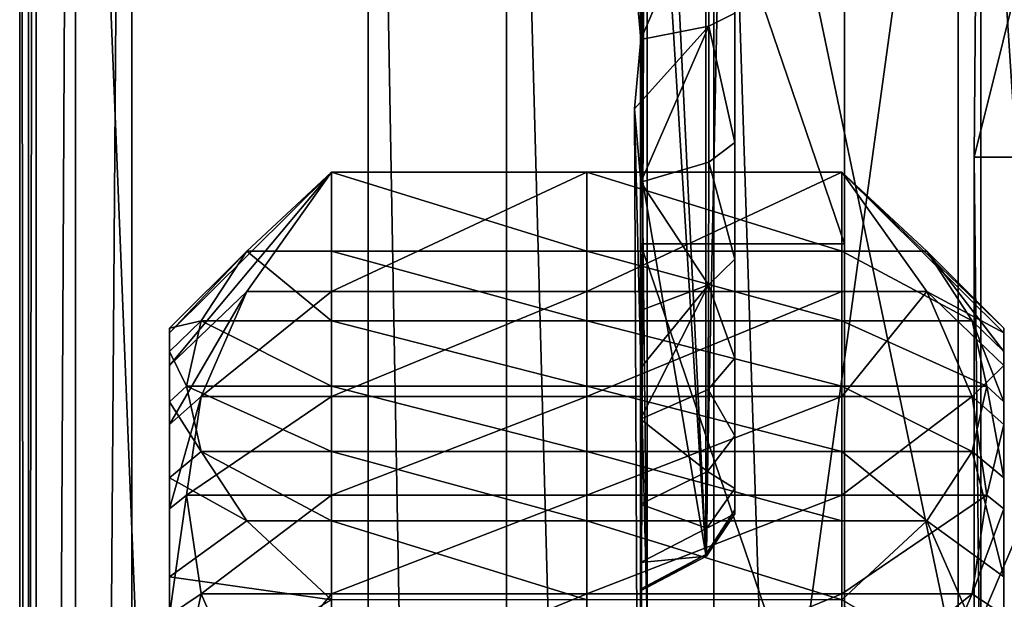
# Model space of a CAD drawing. Extents: x -0.0482 to 0.0463, y -0.0267 to 0.0279.
# Drawn here: x -0.0469 to -0.0434, y -0.0009 to 0.0012 of the extents above; entities that cross this region are included whole.
import ezdxf

# ---------------------------------------------------------------- set-up
doc = ezdxf.new("R2010")
doc.units = 0
doc.header["$MEASUREMENT"] = 0
doc.layers.get('0').update_dxf_attribs({"linetype": 'CONTINUOUS'})

msp = doc.modelspace()

# ---------------------------------------------------------------- linework, layer by layer
for points in [[(-0.0465375, 0.0092347, 0.0950418), (-0.0465375, -0.0187848, 0.0300153), (-0.0467416, -0.0188148, 0.0300466)], [(-0.0465375, 0.0092347, 0.0950418), (-0.0467416, -0.0188148, 0.0300466), (-0.0467416, 0.0091914, 0.0950421)], [(-0.0465375, -0.0187848, 0.0300153), (-0.0465375, 0.0092347, 0.0950418), (-0.042687, 0.0091492, 0.0948432)], [(-0.0467416, 0.0091914, 0.0950421), (-0.0467416, -0.0188148, 0.0300466), (-0.0468845, -0.0189092, 0.0301146)], [(-0.0467416, 0.0091914, 0.0950421), (-0.0468845, -0.0189092, 0.0301146), (-0.0468845, 0.0090771, 0.095064)], [(-0.0465375, -0.0187848, 0.0300153), (-0.042687, 0.0091492, 0.0948432), (-0.042687, -0.0186993, 0.0302139)], [(-0.0468845, 0.0090771, 0.095064), (-0.0468845, -0.0189092, 0.0301146), (-0.0469445, -0.0190537, 0.030209)], [(-0.0468845, 0.0090771, 0.095064), (-0.0469445, -0.0190537, 0.030209), (-0.0469445, 0.0089093, 0.0951042)], [(-0.0469445, 0.0089093, 0.0951042), (-0.0469445, -0.0190537, 0.030209), (-0.0469124, -0.0192263, 0.0303154)], [(-0.0469445, 0.0089093, 0.0951042), (-0.0469124, -0.0192263, 0.0303154), (-0.0469124, 0.0087134, 0.0951566)], [(-0.0469124, 0.0087134, 0.0951566), (-0.0469124, -0.0192263, 0.0303154), (-0.0456787, -0.0219309, 0.0323938)], [(-0.0469124, 0.0087134, 0.0951566), (-0.0456787, -0.0219309, 0.0323938), (-0.0456787, 0.0053452, 0.0956949)], [(-0.0439473, 0.0078061, 0.0145574), (-0.0439473, 0.0026016, 0.0130548), (-0.0439473, 0.0004274, 0.0205858)], [(-0.0439473, 0.0078061, 0.0145574), (-0.0439473, 0.0004274, 0.0205858), (-0.0439473, 0.0056318, 0.0220883)], [(-0.0439473, 0.0064878, 0.0386528), (-0.0439473, 0.0012834, 0.0371503), (-0.0439473, -0.0008909, 0.0446812)], [(-0.0439473, 0.0064878, 0.0386528), (-0.0439473, -0.0008909, 0.0446812), (-0.0439473, 0.0043136, 0.0461838)], [(-0.0439473, 0.0056318, 0.0220883), (-0.0439473, 0.0004274, 0.0205858), (-0.0439473, -0.0017469, 0.0281167)], [(-0.0439473, 0.0056318, 0.0220883), (-0.0439473, -0.0017469, 0.0281167), (-0.0439473, 0.0034576, 0.0296193)], [(-0.0456787, 0.0053452, 0.0956949), (-0.0456787, -0.0219309, 0.0323938), (-0.0451755, -0.0226115, 0.0327179)], [(-0.0456787, 0.0053452, 0.0956949), (-0.0451755, -0.0226115, 0.0327179), (-0.0451755, 0.0046423, 0.095967)], [(-0.0451755, 0.0046423, 0.095967), (-0.0451755, -0.0226115, 0.0327179), (-0.0444222, -0.0230569, 0.0329559)], [(-0.0451755, 0.0046423, 0.095967), (-0.0444222, -0.0230569, 0.0329559), (-0.0444222, 0.0041633, 0.0961273)], [(-0.0443456, 0.0044133, 0.0167539), (-0.0444509, -0.0007021, 0.0341566), (-0.0444516, 0.0042878, 0.0166483)], [(-0.0443456, 0.0044133, 0.0167539), (-0.0443456, -0.0005398, 0.0341191), (-0.0444509, -0.0007021, 0.0341566)], [(-0.0443456, -0.0005534, 0.034712), (-0.0443456, -0.0005398, 0.0341191), (-0.0443456, 0.0044133, 0.0167539)], [(-0.0443456, -0.0002702, 0.035843), (-0.0443456, -0.0005534, 0.034712), (-0.0443456, 0.0044133, 0.0167539)], [(-0.0443456, 0.0012658, 0.0372111), (-0.0443456, -0.0002702, 0.035843), (-0.0443456, 0.0044133, 0.0167539)], [(-0.0439473, 0.0043136, 0.0461838), (-0.0439473, -0.0008909, 0.0446812), (-0.042735, -0.0014864, 0.0467439)], [(-0.0439473, 0.0043136, 0.0461838), (-0.042735, -0.0014864, 0.0467439), (-0.042735, 0.0037181, 0.0482465)], [(-0.0446646, 0.0042613, 0.0463649), (-0.0446877, 0.0011701, 0.0375426), (-0.0447099, 0.0014295, 0.0376029)], [(-0.0446889, 0.0041972, 0.0165619), (-0.0444516, 0.0042878, 0.0166483), (-0.0444509, -0.0007021, 0.0341566)], [(-0.0446646, 0.0042613, 0.0463649), (-0.0446646, -0.0009432, 0.0448624), (-0.0446877, 0.0011701, 0.0375426)], [(-0.0446646, 0.0042613, 0.0463649), (-0.0434523, 0.0036658, 0.0484276), (-0.0434523, -0.0015387, 0.046925)], [(-0.0446646, 0.0042613, 0.0463649), (-0.0434523, -0.0015387, 0.046925), (-0.0446646, -0.0009432, 0.0448624)], [(-0.044672, 0.0028586, 0.0212874), (-0.0446889, 0.0041972, 0.0165619), (-0.0444509, -0.0007021, 0.0341566)], [(-0.0444222, 0.0041633, 0.0961273), (-0.0444222, -0.0230569, 0.0329559), (-0.0435337, -0.0231995, 0.0330716)], [(-0.0444222, 0.0041633, 0.0961273), (-0.0435337, -0.0231995, 0.0330716), (-0.0435337, 0.0039813, 0.0961514)], [(-0.0435337, 0.0039813, 0.0961514), (-0.0435337, -0.0231995, 0.0330716), (-0.0417587, -0.02316, 0.0331632)], [(-0.0435337, 0.0039813, 0.0961514), (-0.0417587, -0.02316, 0.0331632), (-0.0417587, 0.0039418, 0.0960599)], [(-0.042735, 0.0037181, 0.0482465), (-0.042735, 0.0007426, 0.0585528), (-0.0434766, 0.0007426, 0.0585528)], [(-0.042735, 0.0037181, 0.0482465), (-0.0434766, 0.0007426, 0.0585528), (-0.0434523, 0.0036658, 0.0484276)], [(-0.0434523, -0.0015387, 0.046925), (-0.0434523, 0.0036658, 0.0484276), (-0.0434766, 0.0007426, 0.0585528)], [(-0.0439473, 0.0034576, 0.0296193), (-0.0439473, -0.0017469, 0.0281167), (-0.0439473, -0.0039211, 0.0356477)], [(-0.0439473, 0.0034576, 0.0296193), (-0.0439473, -0.0039211, 0.0356477), (-0.0439473, 0.0012834, 0.0371503)], [(-0.0444509, -0.0007021, 0.0341566), (-0.0446889, 0.0007026, 0.0288239), (-0.044672, 0.0028586, 0.0212874)], [(-0.044672, 0.0028586, 0.0212874), (-0.0446889, 0.0004274, 0.0205858), (-0.0446889, 0.0026016, 0.0130548)], [(-0.044672, 0.0028586, 0.0212874), (-0.0446889, 0.0007026, 0.0288239), (-0.0446889, -0.0017469, 0.0281167)], [(-0.044672, 0.0028586, 0.0212874), (-0.0446889, -0.0017469, 0.0281167), (-0.0446889, 0.0004274, 0.0205858)], [(-0.0439473, 0.0004274, 0.0205858), (-0.0439473, 0.0026016, 0.0130548), (-0.0446889, 0.0026016, 0.0130548)], [(-0.0439473, 0.0004274, 0.0205858), (-0.0446889, 0.0026016, 0.0130548), (-0.0446889, 0.0004274, 0.0205858)], [(-0.0444404, 0.0017465, 0.0374646), (-0.0447099, 0.0014295, 0.0376029), (-0.0446877, 0.0011701, 0.0375426)], [(-0.0446877, 0.0011701, 0.0375426), (-0.0444401, 0.0012188, 0.0373739), (-0.0444404, 0.0017465, 0.0374646)], [(-0.0443456, 0.0012658, 0.0372111), (-0.0444404, 0.0017465, 0.0374646), (-0.0444401, 0.0012188, 0.0373739)], [(-0.0443456, 0.0007953, 0.0370157), (-0.0443456, 0.0012658, 0.0372111), (-0.0444401, 0.0012188, 0.0373739)], [(-0.0443456, 0.0012658, 0.0372111), (-0.0443456, 0.0007953, 0.0370157), (-0.0443456, 0.0003722, 0.0367159)], [(-0.0443456, 0.0012658, 0.0372111), (-0.0443456, 0.0003722, 0.0367159), (-0.0443456, -0.0002702, 0.035843)], [(-0.0439473, 0.0012834, 0.0371503), (-0.0439473, -0.0039211, 0.0356477), (-0.0439473, -0.0060953, 0.0431787)], [(-0.0439473, 0.0012834, 0.0371503), (-0.0439473, -0.0060953, 0.0431787), (-0.0439473, -0.0008909, 0.0446812)], [(-0.0444401, 0.0012188, 0.0373739), (-0.0446877, 0.0011701, 0.0375426), (-0.0447099, 0.0009185, 0.0374553)], [(-0.0444401, 0.0012188, 0.0373739), (-0.0447099, 0.0009185, 0.0374553), (-0.0446879, 0.0006514, 0.037328)], [(-0.0446879, 0.0006514, 0.037328), (-0.0444404, 0.000724, 0.0371693), (-0.0444401, 0.0012188, 0.0373739)], [(-0.0443456, 0.0007953, 0.0370157), (-0.0444401, 0.0012188, 0.0373739), (-0.0444404, 0.000724, 0.0371693)], [(-0.0447099, 0.0009185, 0.0374553), (-0.0446877, 0.0011701, 0.0375426), (-0.0446646, -0.0009432, 0.0448624)], [(-0.0446889, -0.0039211, 0.0356477), (-0.0446879, 0.0006514, 0.037328), (-0.0447099, 0.0009185, 0.0374553)], [(-0.0447099, 0.0009185, 0.0374553), (-0.0446646, -0.0009432, 0.0448624), (-0.0446889, -0.0039211, 0.0356477)], [(-0.0443456, 0.0003722, 0.0367159), (-0.0443456, 0.0007953, 0.0370157), (-0.0444404, 0.000724, 0.0371693)], [(-0.0444414, 0.0002785, 0.0368572), (-0.0444404, 0.000724, 0.0371693), (-0.0446879, 0.0006514, 0.037328)], [(-0.0443456, 0.0003722, 0.0367159), (-0.0444404, 0.000724, 0.0371693), (-0.0444414, 0.0002785, 0.0368572)], [(-0.0434766, 0.0007426, 0.0585528), (-0.0434766, -0.0009979, 0.0591594), (-0.0434766, -0.0026391, 0.0594455)], [(-0.0434523, -0.0015387, 0.046925), (-0.0434766, 0.0007426, 0.0585528), (-0.0434766, -0.0026391, 0.0594455)], [(-0.042735, 0.0007426, 0.0585528), (-0.042735, -0.0009979, 0.0591594), (-0.0434766, -0.0009979, 0.0591594)], [(-0.042735, 0.0007426, 0.0585528), (-0.0434766, -0.0009979, 0.0591594), (-0.0434766, 0.0007426, 0.0585528)], [(-0.0463998, 0.0001036, 0.053118), (-0.0458115, 0.0006878, 0.0531865), (-0.0461195, 0.0004005, 0.0525197)], [(-0.0463998, -0.0000144, 0.0536882), (-0.0461195, 0.000254, 0.0537687), (-0.0458115, 0.0006878, 0.0531865)], [(-0.0463998, -0.0000144, 0.0536882), (-0.0458115, 0.0006878, 0.0531865), (-0.0463998, 0.0001036, 0.053118)], [(-0.0458115, 0.0006878, 0.0531865), (-0.0458115, 0.0004005, 0.0525197), (-0.0461195, 0.0004005, 0.0525197)], [(-0.0461195, 0.000254, 0.0537687), (-0.0458115, 0.000254, 0.0537687), (-0.0458115, 0.0006878, 0.0531865)], [(-0.0458115, 0.0006878, 0.0531865), (-0.0448841, 0.0006878, 0.0531865), (-0.0448841, 0.0004005, 0.0525197)], [(-0.0458115, 0.0006878, 0.0531865), (-0.0448841, 0.0004005, 0.0525197), (-0.0458115, 0.0004005, 0.0525197)], [(-0.0458115, 0.000254, 0.0537687), (-0.0448841, 0.000254, 0.0537687), (-0.0448841, 0.0006878, 0.0531865)], [(-0.0458115, 0.000254, 0.0537687), (-0.0448841, 0.0006878, 0.0531865), (-0.0458115, 0.0006878, 0.0531865)], [(-0.0439567, 0.0004005, 0.0525197), (-0.0448841, 0.0004005, 0.0525197), (-0.0448841, 0.0006878, 0.0531865)], [(-0.0439567, 0.0004005, 0.0525197), (-0.0448841, 0.0006878, 0.0531865), (-0.0439567, 0.0006878, 0.0531865)], [(-0.0439567, 0.0006878, 0.0531865), (-0.0448841, 0.0006878, 0.0531865), (-0.0448841, 0.000254, 0.0537687)], [(-0.0439567, 0.0006878, 0.0531865), (-0.0448841, 0.000254, 0.0537687), (-0.0439567, 0.000254, 0.0537687)], [(-0.0444509, -0.0007021, 0.0341566), (-0.0446889, -0.0008276, 0.0341935), (-0.0446889, 0.0007026, 0.0288239)], [(-0.0446889, -0.0017469, 0.0281167), (-0.0446889, 0.0007026, 0.0288239), (-0.0446889, -0.0008276, 0.0341935)], [(-0.0433685, 0.0001207, 0.0525359), (-0.0436487, 0.0004005, 0.0525197), (-0.0439567, 0.0006878, 0.0531865)], [(-0.0433685, 0.0001207, 0.0525359), (-0.0439567, 0.0006878, 0.0531865), (-0.0433685, 0.0001036, 0.053118)], [(-0.0436487, 0.0004005, 0.0525197), (-0.0439567, 0.0004005, 0.0525197), (-0.0439567, 0.0006878, 0.0531865)], [(-0.0433685, 0.0001036, 0.053118), (-0.0439567, 0.0006878, 0.0531865), (-0.0436487, 0.000254, 0.0537687)], [(-0.0439567, 0.0006878, 0.0531865), (-0.0439567, 0.000254, 0.0537687), (-0.0436487, 0.000254, 0.0537687)], [(-0.0446889, -0.0039211, 0.0356477), (-0.0446884, 0.0001857, 0.0370006), (-0.0446879, 0.0006514, 0.037328)], [(-0.0444414, 0.0002785, 0.0368572), (-0.0446879, 0.0006514, 0.037328), (-0.0446884, 0.0001857, 0.0370006)], [(-0.0463998, 0.0001207, 0.0525359), (-0.0461195, 0.0004005, 0.0525197), (-0.0462854, 0.0001479, 0.0519334)], [(-0.0463998, 0.0001036, 0.053118), (-0.0461195, 0.0004005, 0.0525197), (-0.0463998, 0.0001207, 0.0525359)], [(-0.0461195, 0.0004005, 0.0525197), (-0.0458115, 0.0001479, 0.0519334), (-0.0462854, 0.0001479, 0.0519334)], [(-0.0461195, 0.0004005, 0.0525197), (-0.0458115, 0.0004005, 0.0525197), (-0.0458115, 0.0001479, 0.0519334)], [(-0.0458115, 0.0004005, 0.0525197), (-0.0448841, 0.0004005, 0.0525197), (-0.0448841, 0.0001479, 0.0519334)], [(-0.0458115, 0.0004005, 0.0525197), (-0.0448841, 0.0001479, 0.0519334), (-0.0458115, 0.0001479, 0.0519334)], [(-0.0439567, 0.0001479, 0.0519334), (-0.0448841, 0.0001479, 0.0519334), (-0.0448841, 0.0004005, 0.0525197)], [(-0.0439567, 0.0001479, 0.0519334), (-0.0448841, 0.0004005, 0.0525197), (-0.0439567, 0.0004005, 0.0525197)], [(-0.0439473, -0.0017469, 0.0281167), (-0.0439473, 0.0004274, 0.0205858), (-0.0446889, 0.0004274, 0.0205858)], [(-0.0439473, -0.0017469, 0.0281167), (-0.0446889, 0.0004274, 0.0205858), (-0.0446889, -0.0017469, 0.0281167)], [(-0.0434828, 0.0001479, 0.0519334), (-0.0439567, 0.0001479, 0.0519334), (-0.0439567, 0.0004005, 0.0525197)], [(-0.0434828, 0.0001479, 0.0519334), (-0.0439567, 0.0004005, 0.0525197), (-0.0436487, 0.0004005, 0.0525197)], [(-0.0433685, 0.0000366, 0.0519597), (-0.0434828, 0.0001479, 0.0519334), (-0.0436487, 0.0004005, 0.0525197)], [(-0.0433685, 0.0000366, 0.0519597), (-0.0436487, 0.0004005, 0.0525197), (-0.0433685, 0.0001207, 0.0525359)], [(-0.0443456, 0.0000121, 0.0363208), (-0.0443456, 0.0003722, 0.0367159), (-0.0444414, 0.0002785, 0.0368572)], [(-0.0443456, 0.0003722, 0.0367159), (-0.0443456, 0.0000121, 0.0363208), (-0.0443456, -0.0002702, 0.035843)], [(-0.0463998, -0.0002296, 0.0542293), (-0.0462854, -0.0001274, 0.0542807), (-0.0461195, 0.000254, 0.0537687)], [(-0.0463998, -0.0002296, 0.0542293), (-0.0461195, 0.000254, 0.0537687), (-0.0463998, -0.0000144, 0.0536882)], [(-0.0462854, -0.0001274, 0.0542807), (-0.0458115, -0.0001274, 0.0542807), (-0.0458115, 0.000254, 0.0537687)], [(-0.0462854, -0.0001274, 0.0542807), (-0.0458115, 0.000254, 0.0537687), (-0.0461195, 0.000254, 0.0537687)], [(-0.0458115, -0.0001274, 0.0542807), (-0.0448841, -0.0001274, 0.0542807), (-0.0448841, 0.000254, 0.0537687)], [(-0.0458115, -0.0001274, 0.0542807), (-0.0448841, 0.000254, 0.0537687), (-0.0458115, 0.000254, 0.0537687)], [(-0.0439567, 0.000254, 0.0537687), (-0.0448841, 0.000254, 0.0537687), (-0.0448841, -0.0001274, 0.0542807)], [(-0.0439567, 0.000254, 0.0537687), (-0.0448841, -0.0001274, 0.0542807), (-0.0439567, -0.0001274, 0.0542807)], [(-0.0446889, -0.0002098, 0.0365713), (-0.0444429, -0.0001014, 0.0364467), (-0.0444414, 0.0002785, 0.0368572)], [(-0.0444414, 0.0002785, 0.0368572), (-0.0446884, 0.0001857, 0.0370006), (-0.0446889, -0.0000244, 0.0367727)], [(-0.0444414, 0.0002785, 0.0368572), (-0.0446889, -0.0000244, 0.0367727), (-0.0446889, -0.0002098, 0.0365713)], [(-0.0443456, 0.0000121, 0.0363208), (-0.0444414, 0.0002785, 0.0368572), (-0.0444429, -0.0001014, 0.0364467)], [(-0.0436487, 0.000254, 0.0537687), (-0.0439567, 0.000254, 0.0537687), (-0.0439567, -0.0001274, 0.0542807)], [(-0.0436487, 0.000254, 0.0537687), (-0.0439567, -0.0001274, 0.0542807), (-0.0434828, -0.0001274, 0.0542807)], [(-0.0433685, -0.0000144, 0.0536882), (-0.0436487, 0.000254, 0.0537687), (-0.0434828, -0.0001274, 0.0542807)], [(-0.0433685, 0.0001036, 0.053118), (-0.0436487, 0.000254, 0.0537687), (-0.0433685, -0.0000144, 0.0536882)], [(-0.0446889, -0.0039211, 0.0356477), (-0.0446889, -0.0000244, 0.0367727), (-0.0446884, 0.0001857, 0.0370006)], [(-0.0463998, 0.0000366, 0.0519597), (-0.0462854, 0.0001479, 0.0519334), (-0.0463379, -0.0000896, 0.0513824)], [(-0.0463998, 0.0001207, 0.0525359), (-0.0462854, 0.0001479, 0.0519334), (-0.0463998, 0.0000366, 0.0519597)], [(-0.0462854, 0.0001479, 0.0519334), (-0.0458115, -0.0000896, 0.0513824), (-0.0463379, -0.0000896, 0.0513824)], [(-0.0462854, 0.0001479, 0.0519334), (-0.0458115, 0.0001479, 0.0519334), (-0.0458115, -0.0000896, 0.0513824)], [(-0.0458115, 0.0001479, 0.0519334), (-0.0448841, 0.0001479, 0.0519334), (-0.0448841, -0.0000896, 0.0513824)], [(-0.0458115, 0.0001479, 0.0519334), (-0.0448841, -0.0000896, 0.0513824), (-0.0458115, -0.0000896, 0.0513824)], [(-0.0439567, -0.0000896, 0.0513824), (-0.0448841, -0.0000896, 0.0513824), (-0.0448841, 0.0001479, 0.0519334)], [(-0.0439567, -0.0000896, 0.0513824), (-0.0448841, 0.0001479, 0.0519334), (-0.0439567, 0.0001479, 0.0519334)], [(-0.0434303, -0.0000896, 0.0513824), (-0.0439567, -0.0000896, 0.0513824), (-0.0439567, 0.0001479, 0.0519334)], [(-0.0434303, -0.0000896, 0.0513824), (-0.0439567, 0.0001479, 0.0519334), (-0.0434828, 0.0001479, 0.0519334)], [(-0.0433685, -0.0001464, 0.0514069), (-0.0434303, -0.0000896, 0.0513824), (-0.0434828, 0.0001479, 0.0519334)], [(-0.0433685, -0.0001464, 0.0514069), (-0.0434828, 0.0001479, 0.0519334), (-0.0433685, 0.0000366, 0.0519597)], [(-0.0463998, -0.0013615, 0.0526217), (-0.0463998, 0.0001207, 0.0525359), (-0.0463998, 0.0000366, 0.0519597)], [(-0.0463998, -0.001371, 0.052945), (-0.0463998, 0.0001036, 0.053118), (-0.0463998, 0.0001207, 0.0525359)], [(-0.0463998, -0.001371, 0.052945), (-0.0463998, 0.0001207, 0.0525359), (-0.0463998, -0.0013615, 0.0526217)], [(-0.0433685, -0.0014082, 0.0523016), (-0.0433685, 0.0000366, 0.0519597), (-0.0433685, 0.0001207, 0.0525359)], [(-0.0433685, -0.0014082, 0.0523016), (-0.0433685, 0.0001207, 0.0525359), (-0.0433685, -0.0013615, 0.0526217)], [(-0.0433685, -0.0013615, 0.0526217), (-0.0433685, 0.0001207, 0.0525359), (-0.0433685, 0.0001036, 0.053118)], [(-0.0463998, -0.0014366, 0.0532618), (-0.0463998, -0.0000144, 0.0536882), (-0.0463998, 0.0001036, 0.053118)], [(-0.0463998, -0.0014366, 0.0532618), (-0.0463998, 0.0001036, 0.053118), (-0.0463998, -0.001371, 0.052945)], [(-0.0433685, -0.0013615, 0.0526217), (-0.0433685, 0.0001036, 0.053118), (-0.0433685, -0.001371, 0.052945)], [(-0.0433685, -0.001371, 0.052945), (-0.0433685, 0.0001036, 0.053118), (-0.0433685, -0.0000144, 0.0536882)], [(-0.0463998, -0.0014082, 0.0523016), (-0.0463998, 0.0000366, 0.0519597), (-0.0463998, -0.0001464, 0.0514069)], [(-0.0463998, -0.0013615, 0.0526217), (-0.0463998, 0.0000366, 0.0519597), (-0.0463998, -0.0014082, 0.0523016)], [(-0.0463998, 0.0000366, 0.0519597), (-0.0463379, -0.0000896, 0.0513824), (-0.0463998, -0.0001464, 0.0514069)], [(-0.0433685, -0.0015099, 0.0519945), (-0.0433685, -0.0001464, 0.0514069), (-0.0433685, 0.0000366, 0.0519597)], [(-0.0433685, -0.0015099, 0.0519945), (-0.0433685, 0.0000366, 0.0519597), (-0.0433685, -0.0014082, 0.0523016)], [(-0.0443456, -0.0002702, 0.035843), (-0.0443456, 0.0000121, 0.0363208), (-0.0444429, -0.0001014, 0.0364467)], [(-0.0463998, -0.0015561, 0.0535624), (-0.0463998, -0.0002296, 0.0542293), (-0.0463998, -0.0000144, 0.0536882)], [(-0.0463998, -0.0015561, 0.0535624), (-0.0463998, -0.0000144, 0.0536882), (-0.0463998, -0.0014366, 0.0532618)], [(-0.0446889, -0.0002098, 0.0365713), (-0.0446889, -0.0000244, 0.0367727), (-0.0446889, -0.0039211, 0.0356477)], [(-0.0433685, -0.0000144, 0.0536882), (-0.0434828, -0.0001274, 0.0542807), (-0.0433685, -0.0002296, 0.0542293)], [(-0.0433685, -0.0014366, 0.0532618), (-0.0433685, -0.0000144, 0.0536882), (-0.0433685, -0.0002296, 0.0542293)], [(-0.0433685, -0.001371, 0.052945), (-0.0433685, -0.0000144, 0.0536882), (-0.0433685, -0.0014366, 0.0532618)], [(-0.0463998, -0.0001464, 0.0514069), (-0.0463379, -0.0000896, 0.0513824), (-0.0462854, -0.000327, 0.0508315)], [(-0.0463379, -0.0000896, 0.0513824), (-0.0458115, -0.0000896, 0.0513824), (-0.0458115, -0.000327, 0.0508315)], [(-0.0463379, -0.0000896, 0.0513824), (-0.0458115, -0.000327, 0.0508315), (-0.0462854, -0.000327, 0.0508315)], [(-0.0458115, -0.0000896, 0.0513824), (-0.0448841, -0.0000896, 0.0513824), (-0.0448841, -0.000327, 0.0508315)], [(-0.0458115, -0.0000896, 0.0513824), (-0.0448841, -0.000327, 0.0508315), (-0.0458115, -0.000327, 0.0508315)], [(-0.0439567, -0.000327, 0.0508315), (-0.0448841, -0.000327, 0.0508315), (-0.0448841, -0.0000896, 0.0513824)], [(-0.0439567, -0.000327, 0.0508315), (-0.0448841, -0.0000896, 0.0513824), (-0.0439567, -0.0000896, 0.0513824)], [(-0.0444449, -0.0004005, 0.0359512), (-0.0444429, -0.0001014, 0.0364467), (-0.0446889, -0.0002098, 0.0365713)], [(-0.0443456, -0.0002702, 0.035843), (-0.0444429, -0.0001014, 0.0364467), (-0.0444449, -0.0004005, 0.0359512)], [(-0.0434828, -0.000327, 0.0508315), (-0.0439567, -0.000327, 0.0508315), (-0.0439567, -0.0000896, 0.0513824)], [(-0.0434828, -0.000327, 0.0508315), (-0.0439567, -0.0000896, 0.0513824), (-0.0434303, -0.0000896, 0.0513824)], [(-0.0433685, -0.0004225, 0.0508943), (-0.0434828, -0.000327, 0.0508315), (-0.0434303, -0.0000896, 0.0513824)], [(-0.0433685, -0.0004225, 0.0508943), (-0.0434303, -0.0000896, 0.0513824), (-0.0433685, -0.0001464, 0.0514069)], [(-0.0463998, -0.0005355, 0.0547248), (-0.0463379, -0.0004859, 0.0547617), (-0.0462854, -0.0001274, 0.0542807)], [(-0.0463998, -0.0005355, 0.0547248), (-0.0462854, -0.0001274, 0.0542807), (-0.0463998, -0.0002296, 0.0542293)], [(-0.0463379, -0.0004859, 0.0547617), (-0.0458115, -0.0004859, 0.0547617), (-0.0458115, -0.0001274, 0.0542807)], [(-0.0463379, -0.0004859, 0.0547617), (-0.0458115, -0.0001274, 0.0542807), (-0.0462854, -0.0001274, 0.0542807)], [(-0.0458115, -0.0004859, 0.0547617), (-0.0448841, -0.0004859, 0.0547617), (-0.0448841, -0.0001274, 0.0542807)], [(-0.0458115, -0.0004859, 0.0547617), (-0.0448841, -0.0001274, 0.0542807), (-0.0458115, -0.0001274, 0.0542807)], [(-0.0439567, -0.0001274, 0.0542807), (-0.0448841, -0.0001274, 0.0542807), (-0.0448841, -0.0004859, 0.0547617)], [(-0.0439567, -0.0001274, 0.0542807), (-0.0448841, -0.0004859, 0.0547617), (-0.0439567, -0.0004859, 0.0547617)], [(-0.0434828, -0.0001274, 0.0542807), (-0.0439567, -0.0001274, 0.0542807), (-0.0439567, -0.0004859, 0.0547617)], [(-0.0434828, -0.0001274, 0.0542807), (-0.0439567, -0.0004859, 0.0547617), (-0.0434303, -0.0004859, 0.0547617)], [(-0.0433685, -0.0002296, 0.0542293), (-0.0434828, -0.0001274, 0.0542807), (-0.0434303, -0.0004859, 0.0547617)], [(-0.0463998, -0.0015099, 0.0519945), (-0.0463998, -0.0001464, 0.0514069), (-0.0463998, -0.0004225, 0.0508943)], [(-0.0463998, -0.0001464, 0.0514069), (-0.0462854, -0.000327, 0.0508315), (-0.0463998, -0.0004225, 0.0508943)], [(-0.0463998, -0.0014082, 0.0523016), (-0.0463998, -0.0001464, 0.0514069), (-0.0463998, -0.0015099, 0.0519945)], [(-0.0433685, -0.0016633, 0.0517096), (-0.0433685, -0.0004225, 0.0508943), (-0.0433685, -0.0001464, 0.0514069)], [(-0.0433685, -0.0016633, 0.0517096), (-0.0433685, -0.0001464, 0.0514069), (-0.0433685, -0.0015099, 0.0519945)], [(-0.0444449, -0.0004005, 0.0359512), (-0.0446889, -0.0002098, 0.0365713), (-0.0446889, -0.0005192, 0.0360548)], [(-0.0446889, -0.0005192, 0.0360548), (-0.0446889, -0.0002098, 0.0365713), (-0.0446889, -0.0039211, 0.0356477)], [(-0.0463998, -0.0017261, 0.0538377), (-0.0463998, -0.0005355, 0.0547248), (-0.0463998, -0.0002296, 0.0542293)], [(-0.0463998, -0.0017261, 0.0538377), (-0.0463998, -0.0002296, 0.0542293), (-0.0463998, -0.0015561, 0.0535624)], [(-0.0433685, -0.0002296, 0.0542293), (-0.0434303, -0.0004859, 0.0547617), (-0.0433685, -0.0005355, 0.0547248)], [(-0.0433685, -0.0015561, 0.0535624), (-0.0433685, -0.0002296, 0.0542293), (-0.0433685, -0.0005355, 0.0547248)], [(-0.0433685, -0.0014366, 0.0532618), (-0.0433685, -0.0002296, 0.0542293), (-0.0433685, -0.0015561, 0.0535624)], [(-0.0443456, -0.0004619, 0.0352998), (-0.0443456, -0.0002702, 0.035843), (-0.0444449, -0.0004005, 0.0359512)], [(-0.0443456, -0.0002702, 0.035843), (-0.0443456, -0.0004619, 0.0352998), (-0.0443456, -0.0005534, 0.034712)], [(-0.0463998, -0.0004225, 0.0508943), (-0.0462854, -0.000327, 0.0508315), (-0.0461195, -0.0005796, 0.0502451)], [(-0.0462854, -0.000327, 0.0508315), (-0.0458115, -0.000327, 0.0508315), (-0.0458115, -0.0005796, 0.0502451)], [(-0.0462854, -0.000327, 0.0508315), (-0.0458115, -0.0005796, 0.0502451), (-0.0461195, -0.0005796, 0.0502451)], [(-0.0458115, -0.000327, 0.0508315), (-0.0448841, -0.000327, 0.0508315), (-0.0448841, -0.0005796, 0.0502451)], [(-0.0458115, -0.000327, 0.0508315), (-0.0448841, -0.0005796, 0.0502451), (-0.0458115, -0.0005796, 0.0502451)], [(-0.0439567, -0.0005796, 0.0502451), (-0.0448841, -0.0005796, 0.0502451), (-0.0448841, -0.000327, 0.0508315)], [(-0.0439567, -0.0005796, 0.0502451), (-0.0448841, -0.000327, 0.0508315), (-0.0439567, -0.000327, 0.0508315)], [(-0.0436487, -0.0005796, 0.0502451), (-0.0439567, -0.0005796, 0.0502451), (-0.0439567, -0.000327, 0.0508315)], [(-0.0436487, -0.0005796, 0.0502451), (-0.0439567, -0.000327, 0.0508315), (-0.0434828, -0.000327, 0.0508315)], [(-0.0433685, -0.0007835, 0.0504374), (-0.0436487, -0.0005796, 0.0502451), (-0.0434828, -0.000327, 0.0508315)], [(-0.0433685, -0.0007835, 0.0504374), (-0.0434828, -0.000327, 0.0508315), (-0.0433685, -0.0004225, 0.0508943)], [(-0.0463998, -0.0015099, 0.0519945), (-0.0463998, -0.0004225, 0.0508943), (-0.0463998, -0.0016633, 0.0517096)], [(-0.0463998, -0.0016633, 0.0517096), (-0.0463998, -0.0004225, 0.0508943), (-0.0463998, -0.0007835, 0.0504374)], [(-0.0463998, -0.0004225, 0.0508943), (-0.0461195, -0.0005796, 0.0502451), (-0.0463998, -0.0007835, 0.0504374)], [(-0.0444471, -0.0006059, 0.0353881), (-0.0444449, -0.0004005, 0.0359512), (-0.0446889, -0.0005192, 0.0360548)], [(-0.0443456, -0.0004619, 0.0352998), (-0.0444449, -0.0004005, 0.0359512), (-0.0444471, -0.0006059, 0.0353881)], [(-0.0433685, -0.0018639, 0.0514558), (-0.0433685, -0.0007835, 0.0504374), (-0.0433685, -0.0004225, 0.0508943)], [(-0.0433685, -0.0018639, 0.0514558), (-0.0433685, -0.0004225, 0.0508943), (-0.0433685, -0.0016633, 0.0517096)], [(-0.0443456, -0.0005534, 0.034712), (-0.0443456, -0.0004619, 0.0352998), (-0.0444471, -0.0006059, 0.0353881)], [(-0.0463998, -0.0009228, 0.0551596), (-0.0462854, -0.0008443, 0.0552428), (-0.0463379, -0.0004859, 0.0547617)], [(-0.0463998, -0.0009228, 0.0551596), (-0.0463379, -0.0004859, 0.0547617), (-0.0463998, -0.0005355, 0.0547248)], [(-0.0462854, -0.0008443, 0.0552428), (-0.0458115, -0.0004859, 0.0547617), (-0.0463379, -0.0004859, 0.0547617)], [(-0.0462854, -0.0008443, 0.0552428), (-0.0458115, -0.0008443, 0.0552428), (-0.0458115, -0.0004859, 0.0547617)], [(-0.0458115, -0.0008443, 0.0552428), (-0.0448841, -0.0008443, 0.0552428), (-0.0448841, -0.0004859, 0.0547617)], [(-0.0458115, -0.0008443, 0.0552428), (-0.0448841, -0.0004859, 0.0547617), (-0.0458115, -0.0004859, 0.0547617)], [(-0.0439567, -0.0004859, 0.0547617), (-0.0448841, -0.0004859, 0.0547617), (-0.0448841, -0.0008443, 0.0552428)], [(-0.0439567, -0.0004859, 0.0547617), (-0.0448841, -0.0008443, 0.0552428), (-0.0439567, -0.0008443, 0.0552428)], [(-0.0434303, -0.0004859, 0.0547617), (-0.0439567, -0.0004859, 0.0547617), (-0.0439567, -0.0008443, 0.0552428)], [(-0.0434303, -0.0004859, 0.0547617), (-0.0439567, -0.0008443, 0.0552428), (-0.0434828, -0.0008443, 0.0552428)], [(-0.0433685, -0.0005355, 0.0547248), (-0.0434303, -0.0004859, 0.0547617), (-0.0434828, -0.0008443, 0.0552428)], [(-0.0463998, -0.0019412, 0.0540793), (-0.0463998, -0.0009228, 0.0551596), (-0.0463998, -0.0005355, 0.0547248)], [(-0.0463998, -0.0019412, 0.0540793), (-0.0463998, -0.0005355, 0.0547248), (-0.0463998, -0.0017261, 0.0538377)], [(-0.0444471, -0.0006059, 0.0353881), (-0.0446889, -0.0005192, 0.0360548), (-0.0446889, -0.0007302, 0.0354703)], [(-0.0446889, -0.0007302, 0.0354703), (-0.0446889, -0.0005192, 0.0360548), (-0.0446889, -0.0039211, 0.0356477)], [(-0.0433685, -0.0005355, 0.0547248), (-0.0434828, -0.0008443, 0.0552428), (-0.0433685, -0.0009228, 0.0551596)], [(-0.0433685, -0.0015561, 0.0535624), (-0.0433685, -0.0005355, 0.0547248), (-0.0433685, -0.0017261, 0.0538377)], [(-0.0433685, -0.0017261, 0.0538377), (-0.0433685, -0.0005355, 0.0547248), (-0.0433685, -0.0009228, 0.0551596)], [(-0.0443456, -0.0005398, 0.0341191), (-0.0444493, -0.0007077, 0.0347785), (-0.0444509, -0.0007021, 0.0341566)], [(-0.0443456, -0.0005398, 0.0341191), (-0.0443456, -0.0005534, 0.034712), (-0.0444493, -0.0007077, 0.0347785)], [(-0.0443456, -0.0005534, 0.034712), (-0.0444471, -0.0006059, 0.0353881), (-0.0444493, -0.0007077, 0.0347785)], [(-0.0463998, -0.0007835, 0.0504374), (-0.0461195, -0.0005796, 0.0502451), (-0.0458115, -0.0008669, 0.0495784)], [(-0.0461195, -0.0005796, 0.0502451), (-0.0458115, -0.0005796, 0.0502451), (-0.0458115, -0.0008669, 0.0495784)], [(-0.0458115, -0.0005796, 0.0502451), (-0.0448841, -0.0005796, 0.0502451), (-0.0448841, -0.0008669, 0.0495784)], [(-0.0458115, -0.0005796, 0.0502451), (-0.0448841, -0.0008669, 0.0495784), (-0.0458115, -0.0008669, 0.0495784)], [(-0.0439567, -0.0008669, 0.0495784), (-0.0448841, -0.0008669, 0.0495784), (-0.0448841, -0.0005796, 0.0502451)], [(-0.0439567, -0.0008669, 0.0495784), (-0.0448841, -0.0005796, 0.0502451), (-0.0439567, -0.0005796, 0.0502451)], [(-0.0444493, -0.0007077, 0.0347785), (-0.0444471, -0.0006059, 0.0353881), (-0.0446889, -0.0007302, 0.0354703)], [(-0.0433685, -0.0012184, 0.0500501), (-0.0439567, -0.0008669, 0.0495784), (-0.0436487, -0.0005796, 0.0502451)], [(-0.0439567, -0.0008669, 0.0495784), (-0.0439567, -0.0005796, 0.0502451), (-0.0436487, -0.0005796, 0.0502451)], [(-0.0433685, -0.0012184, 0.0500501), (-0.0436487, -0.0005796, 0.0502451), (-0.0433685, -0.0007835, 0.0504374)], [(-0.0444509, -0.0007021, 0.0341566), (-0.0444493, -0.0007077, 0.0347785), (-0.0446889, -0.0008338, 0.0348396)], [(-0.0444509, -0.0007021, 0.0341566), (-0.0446889, -0.0008338, 0.0348396), (-0.0446889, -0.0008276, 0.0341935)], [(-0.0444493, -0.0007077, 0.0347785), (-0.0446889, -0.0007302, 0.0354703), (-0.0446889, -0.0008338, 0.0348396)], [(-0.0446889, -0.0008338, 0.0348396), (-0.0446889, -0.0007302, 0.0354703), (-0.0446889, -0.0039211, 0.0356477)], [(-0.0463998, -0.0016633, 0.0517096), (-0.0463998, -0.0007835, 0.0504374), (-0.0463998, -0.0018639, 0.0514558)], [(-0.0463998, -0.0018639, 0.0514558), (-0.0463998, -0.0007835, 0.0504374), (-0.0463998, -0.0012184, 0.0500501)], [(-0.0463998, -0.0007835, 0.0504374), (-0.0458115, -0.0008669, 0.0495784), (-0.0463998, -0.0012184, 0.0500501)], [(-0.0433685, -0.0021054, 0.0512407), (-0.0433685, -0.0012184, 0.0500501), (-0.0433685, -0.0007835, 0.0504374)], [(-0.0433685, -0.0021054, 0.0512407), (-0.0433685, -0.0007835, 0.0504374), (-0.0433685, -0.0018639, 0.0514558)], [(-0.0463998, -0.0013797, 0.0555206), (-0.0461195, -0.0012258, 0.0557548), (-0.0462854, -0.0008443, 0.0552428)], [(-0.0463998, -0.0013797, 0.0555206), (-0.0462854, -0.0008443, 0.0552428), (-0.0463998, -0.0009228, 0.0551596)], [(-0.0461195, -0.0012258, 0.0557548), (-0.0458115, -0.0008443, 0.0552428), (-0.0462854, -0.0008443, 0.0552428)], [(-0.0461195, -0.0012258, 0.0557548), (-0.0458115, -0.0012258, 0.0557548), (-0.0458115, -0.0008443, 0.0552428)], [(-0.0458115, -0.0012258, 0.0557548), (-0.0448841, -0.0012258, 0.0557548), (-0.0448841, -0.0008443, 0.0552428)], [(-0.0458115, -0.0012258, 0.0557548), (-0.0448841, -0.0008443, 0.0552428), (-0.0458115, -0.0008443, 0.0552428)], [(-0.0439567, -0.0008443, 0.0552428), (-0.0448841, -0.0008443, 0.0552428), (-0.0448841, -0.0012258, 0.0557548)], [(-0.0439567, -0.0008443, 0.0552428), (-0.0448841, -0.0012258, 0.0557548), (-0.0439567, -0.0012258, 0.0557548)], [(-0.0446889, -0.0017469, 0.0281167), (-0.0446889, -0.0008276, 0.0341935), (-0.0446889, -0.0008338, 0.0348396)], [(-0.0446889, -0.0039211, 0.0356477), (-0.0446889, -0.0017469, 0.0281167), (-0.0446889, -0.0008338, 0.0348396)], [(-0.0434828, -0.0008443, 0.0552428), (-0.0439567, -0.0008443, 0.0552428), (-0.0439567, -0.0012258, 0.0557548)], [(-0.0434828, -0.0008443, 0.0552428), (-0.0439567, -0.0012258, 0.0557548), (-0.0436487, -0.0012258, 0.0557548)], [(-0.0433685, -0.0009228, 0.0551596), (-0.0434828, -0.0008443, 0.0552428), (-0.0436487, -0.0012258, 0.0557548)]]:
    msp.add_3dface(points)

doc.saveas('drawing.dxf')
